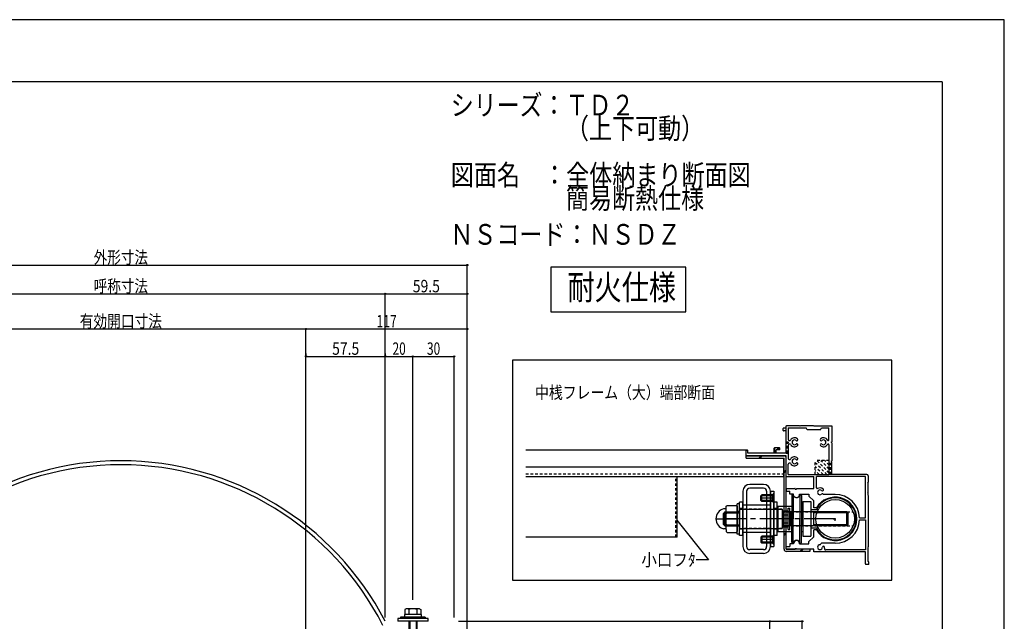
# Model space of a CAD drawing. Extents: x -210 to 210, y -148 to 148.
# Drawn here: x -28 to 210, y 3 to 148 of the extents above; entities that cross this region are included whole.
import ezdxf
from ezdxf.enums import TextEntityAlignment as Align

# ---------------------------------------------------------------- set-up
doc = ezdxf.new("R2010")
doc.units = 0
doc.header["$LTSCALE"] = 10
doc.header["$MEASUREMENT"] = 0
doc.header["$PDMODE"] = 32
doc.header["$PDSIZE"] = 0.3
for name, pattern in [('DASHDOT', [0.5375, 0.375, -0.05, 0.0625, -0.05]), ('DASHDOTX2', [1.075, 0.75, -0.1, 0.125, -0.1]), ('DOT', [0.1125, 0.0625, -0.05])]:
    doc.linetypes.add(name, pattern=pattern)
for name, color, linetype in [('St', 127, 'CONTINUOUS'), ('ボルト／ビス', 64, 'CONTINUOUS'), ('別途部材', 96, 'CONTINUOUS'), ('型材断面', 47, 'CONTINUOUS'), ('寸法', 80, 'CONTINUOUS'), ('文字', 79, 'CONTINUOUS'), ('補助線', 16, 'DOT'), ('通り芯', 15, 'CONTINUOUS')]:
    doc.layers.add(name, color=color, linetype=linetype)
doc.styles.add('TextStyle03', font='MONOTXT', dxfattribs={"height": 1, "bigfont": 'BIGFONT'})

# ---------------------------------------------------------------- blocks, each defined once
blk = doc.blocks.new('*U221')
at = {"layer": '補助線', "color": 0, "linetype": 'ByBlock'}
for p, q in [((168.620825, 27.926202), (169.620825, 27.926202)), ((169.120825, 27.426202), (169.120825, 28.426202))]:
    blk.add_line(p, q, dxfattribs=at)
blk = doc.blocks.new('*U31')
at = {"layer": '型材断面', "linetype": 'Continuous'}
for q in [(-185, 133.5), (195, -133.5)]:
    blk.add_line((195, 133.5), q, dxfattribs=at)
blk = doc.blocks.new('*U222')
at = {"layer": '型材断面', "color": 47, "linetype": 'Continuous'}
for p, q in [((157.28898, 49.826138), (157.28898, 50.326783)), ((160.5223, 50.426132), (157.389, 50.426132)), ((160.622317, 50.326175), (160.5223, 50.426132)), ((160.722337, 50.426132), (160.622317, 50.326175)), ((163.855638, 50.426132), (160.722337, 50.426132)), ((163.955658, 50.326175), (163.855638, 50.426132)), ((164.055617, 50.426132), (163.955658, 50.326175)), ((164.055617, 50.426132), (168.28895, 50.426132)), ((168.28895, 50.426132), (168.28895, 46.526158)), ((156.555665, 49.25877), (156.555665, 49.72691)), ((157.28898, 49.159483), (156.655075, 49.159483)), ((157.28898, 49.826138), (156.655623, 49.826138)), ((157.28898, 43.826175), (157.28898, 49.159483)), ((157.788955, 49.926158), (162.12231, 49.926158)), ((157.788955, 49.926158), (157.788955, 47.153548)), ((162.355647, 49.42618), (162.12231, 49.926158)), ((165.555667, 49.42618), (162.355647, 49.42618)), ((165.555667, 49.42618), (165.789007, 49.926158)), ((165.789007, 49.926158), (167.622295, 49.926158)), ((167.622295, 47.047745), (167.622295, 49.926158)), ((157.788955, 45.698727), (157.788955, 42.553557)), ((167.622295, 45.80453), (167.622295, 38.659488)), ((168.188992, 46.426138), (168.28895, 46.526158)), ((168.188992, 46.426138), (168.28895, 46.32618)), ((168.28895, 46.32618), (168.28895, 41.926167)), ((147.62232, 43.259052), (147.62232, 44.393238)), ((157.28898, 43.15952), (147.72173, 43.15952)), ((147.922317, 44.49283), (147.72234, 44.49283)), ((148.022337, 43.826175), (148.022337, 44.39281)), ((154.388957, 43.826175), (148.022337, 43.826175)), ((154.388957, 43.826175), (154.388957, 44.993477)), ((155.62231, 45.092828), (154.488977, 45.092828)), ((154.888995, 43.826175), (154.888995, 44.59279)), ((155.622918, 44.59279), (154.888995, 44.59279)), ((157.28898, 43.826175), (154.888995, 43.826175)), ((155.72233, 44.69281), (155.72233, 44.992807)), ((157.28898, 38.15951), (157.28898, 43.15952)), ((157.788955, 38.659488), (157.788955, 41.098738)), ((168.188992, 41.826147), (168.28895, 41.926167)), ((168.188992, 41.826147), (168.28895, 41.726128)), ((168.28895, 38.659488), (168.28895, 41.726128)), ((157.28898, 38.15951), (163.955658, 38.15951)), ((157.788955, 38.659488), (167.622295, 38.659488)), ((163.955658, 35.25955), (163.955658, 38.15951)), ((176.45562, 38.15951), (164.622313, 38.15951)), ((164.622313, 35.383128), (164.622313, 38.15951)), ((176.788977, 38.659488), (168.28895, 38.659488)), ((176.45562, 28.176232), (176.45562, 38.15951)), ((177.122335, 38.326128), (177.122335, 36.759477)), ((177.022317, 36.65952), (177.122335, 36.759477)), ((177.022317, 36.65952), (177.122335, 36.5595)), ((177.122335, 34.426215), (177.122335, 36.5595)), ((157.28898, 35.25955), (157.28898, 34.592893)), ((157.28898, 35.25955), (159.355667, 35.25955)), ((157.28898, 34.592893), (158.122315, 34.592893)), ((158.122315, 33.926238), (158.122315, 34.592893)), ((159.07101, 33.926238), (158.122315, 33.926238)), ((159.07101, 33.500653), (159.07101, 33.926238)), ((159.455625, 35.09287), (159.455625, 35.160138)), ((159.455625, 35.09287), (159.788983, 35.09287)), ((159.788983, 35.159772), (159.788983, 35.09287)), ((159.889003, 35.25955), (163.955658, 35.25955)), ((160.504035, 33.926238), (162.788965, 33.926238)), ((160.504035, 33.500713), (160.504035, 33.926238)), ((162.788965, 33.926238), (162.788965, 33.4262)), ((163.955658, 32.259568), (162.788965, 33.4262)), ((169.122285, 33.826217), (166.327093, 33.826217)), ((177.022317, 34.326195), (177.122335, 34.426215)), ((177.022317, 34.326195), (177.122335, 34.226235)), ((177.022317, 33.65954), (177.122335, 33.759557)), ((177.022317, 33.65954), (177.122335, 33.55952)), ((177.122335, 33.759557), (177.122335, 34.226235)), ((177.122335, 33.55952), (177.122335, 21.192878)), ((163.955658, 30.592898), (163.955658, 32.259568)), ((164.61933, 30.592898), (163.955658, 30.592898)), ((175.016993, 28.176232), (176.45562, 28.176232)), ((175.016993, 27.676195), (176.45562, 27.676195)), ((176.45562, 27.676195), (176.45562, 20.4262)), ((164.61933, 25.25953), (163.955658, 25.25953)), ((163.955658, 23.59286), (163.955658, 25.25953)), ((159.055667, 21.926193), (158.122315, 21.926193)), ((158.122315, 21.926193), (158.122315, 21.259535)), ((160.5223, 21.926193), (162.788965, 21.926193)), ((163.955658, 23.59286), (162.788965, 22.42623)), ((162.788965, 21.926193), (162.788965, 22.42623)), ((169.122285, 22.02621), (165.831315, 22.02621)), ((157.28898, 21.259535), (158.122315, 21.259535)), ((157.28898, 20.59288), (157.28898, 21.259535)), ((157.28898, 20.59288), (159.355667, 20.59288)), ((159.455625, 20.75956), (159.455625, 20.6929)), ((159.455625, 20.75956), (159.788983, 20.75956)), ((159.788983, 20.692595), (159.788983, 20.75956)), ((161.188955, 20.59288), (159.889003, 20.59288)), ((161.288975, 20.6929), (161.188955, 20.59288)), ((161.288975, 20.6929), (161.388995, 20.59288)), ((163.955658, 20.59288), (161.388995, 20.59288)), ((163.955658, 19.926225), (163.955658, 20.59288)), ((176.45562, 19.926225), (163.955658, 19.926225)), ((176.45562, 20.4262), (166.832547, 20.4262)), ((176.45562, 17.025958), (176.45562, 19.926225)), ((177.022317, 21.092857), (177.122335, 21.192878)), ((177.022317, 21.092857), (177.122335, 20.992898)), ((177.122335, 17.5929), (177.122335, 20.992898)), ((177.18936, 16.926182), (176.55564, 16.926182)), ((177.288955, 17.026203), (177.288955, 17.42622))]:
    blk.add_line(p, q, dxfattribs=at)
for centre, radius, start, end in [((157.388997, 50.326177), 0.10002, 90, 179.635713), ((156.655621, 49.72618), 0.10002, 90, 179.580344), ((156.655621, 49.259503), 0.10002, 180.419647, 269.667755), ((158.099727, 47.153551), 0.310773, 180, 328.548111), ((158.099727, 45.69873), 0.310773, 31.451889, 180), ((159.289005, 46.42614), 1.083354, 211.45221, 312.542526), ((159.289005, 46.42614), 1.083354, 47.457565, 148.547705), ((159.289005, 46.42614), 0.583316, 47.457642, 312.542694), ((159.852415, 47.040138), 0.250019, 227.457459, 47.457474), ((159.852415, 45.812203), 0.250019, 312.542099, 132.542526), ((165.725511, 47.040138), 0.250019, 132.542542, 312.542526), ((165.725511, 45.812203), 0.250019, 47.457459, 227.457458), ((166.288981, 46.42614), 1.083354, 227.457489, 331.150467), ((166.288981, 46.42614), 1.083354, 28.849777, 132.542339), ((166.288981, 46.42614), 0.583316, 227.457489, 132.542179), ((167.417383, 47.047748), 0.20497, 208.849579, 0), ((167.417383, 45.804533), 0.20497, 0, 151.150427), ((147.722337, 44.392813), 0.10002, 90, 179.74354), ((147.722337, 43.25948), 0.10002, 180.25647, 269.670685), ((147.922315, 44.392813), 0.10002, 0, 90), ((154.488974, 44.992809), 0.10002, 90, 179.635713), ((155.622307, 44.992809), 0.10002, 0, 90), ((155.622307, 44.692811), 0.10002, 270.332214, 0), ((159.289005, 41.826149), 1.083354, 47.457382, 148.547792), ((158.099727, 42.553559), 0.310773, 180, 328.548111), ((158.099727, 41.098739), 0.310773, 31.451889, 180), ((159.289005, 41.826149), 1.083354, 211.452423, 312.542343), ((159.289005, 41.826149), 0.583316, 47.457306, 312.542358), ((159.852415, 42.440147), 0.250019, 227.457459, 47.457474), ((159.852415, 41.212151), 0.250019, 312.542099, 132.542526), ((176.788976, 38.326131), 0.333358, 0, 90), ((159.787521, 33.926239), 0.833335, 210.706726, 329.294434), ((159.355664, 35.159531), 0.10002, 0.332214, 90), ((159.889001, 35.159531), 0.10002, 90, 179.851377), ((164.788991, 35.383617), 0.166679, 180.162598, 302.230209), ((165.455646, 34.326196), 0.583316, 47.457825, 312.542511), ((165.455646, 34.326196), 1.083354, 47.457657, 122.231018), ((166.019117, 34.940194), 0.250019, 227.457459, 47.457474), ((166.019117, 33.712259), 0.250019, 42.341202, 132.542526), ((166.32709, 33.992899), 0.166679, 222.342011, 270), ((169.122283, 27.926216), 5.900003, 2.428513, 90), ((169.122283, 27.926216), 5.233348, 210.634125, 149.365854), ((169.122283, 27.926216), 5.900003, 270, 357.571487), ((159.788982, 21.926193), 0.733315, 0.000198, 179.999801), ((165.455646, 21.092859), 0.583316, 92.457703, 357.542557), ((165.419912, 21.925463), 0.250019, 272.457428, 350.899689), ((165.831314, 21.859534), 0.166679, 90, 170.900158), ((159.355664, 20.692902), 0.10002, 270, 0), ((159.889001, 20.692902), 0.10002, 180.148621, 270), ((166.28819, 21.057124), 0.250019, 357.542572, 177.541967), ((166.832545, 20.759561), 0.333358, 166.391235, 270), ((165.455646, 21.092859), 1.083354, 346.391098, 357.542435), ((176.555637, 17.026204), 0.10002, 180.147156, 270), ((177.122334, 17.426222), 0.166679, 0, 90.000877), ((177.188994, 17.026204), 0.10002, 270.208374, 0)]:
    blk.add_arc(centre, radius, start, end, dxfattribs=at)
blk = doc.blocks.new('*U18')
at = {"layer": '型材断面', "linetype": 'DOT'}
for p, q in [((167.125, 38.65), (164.3, 41.475)), ((166.175, 38.65), (164.3, 40.525)), ((167.625, 39.075), (164.725, 41.975)), ((167.625, 40.025), (165.675, 41.975)), ((167.625, 40.975), (166.625, 41.975)), ((167.625, 41.925), (167.55, 41.975)), ((165.225, 38.65), (164.3, 39.6)), ((164.3, 38.65), (164.3, 38.65))]:
    blk.add_line(p, q, dxfattribs=at)
blk = doc.blocks.new('*U89')
at = {"layer": 'ボルト／ビス', "linetype": 'Continuous'}
for p, q in [((69.031697, 4.849265), (65.031697, 4.849265)), ((65.031697, 4.849265), (65.031697, 4.182597)), ((68.956198, 4.849265), (65.107198, 4.849265)), ((69.031697, 4.849265), (69.031697, 4.182597)), ((70.698365, 3.849265), (63.36503, 3.849265)), ((63.36503, 3.849265), (63.36503, 3.182597)), ((70.698365, 3.182597), (63.36503, 3.182597)), ((70.031697, 4.182597), (64.031697, 4.182597)), ((64.031697, 4.182597), (64.031697, 3.849265)), ((70.031697, 4.182597), (70.031697, 3.849265)), ((70.698365, 3.182597), (70.698365, 3.849265))]:
    blk.add_line(p, q, dxfattribs=at)
at = {"layer": 'ボルト／ビス', "color": 64, "linetype": 'Continuous'}
for p, q in [((65.427947, 6.182597), (65.107198, 6.065855)), ((65.107198, 6.065855), (65.107198, 4.849265)), ((68.635448, 6.182597), (65.427947, 6.182597)), ((66.069448, 6.065855), (66.069448, 4.849265)), ((67.993947, 6.065855), (67.993947, 4.849265)), ((68.635448, 6.182597), (68.956198, 6.065855)), ((68.956198, 6.065855), (68.956198, 4.849265)), ((66.031697, 3.182597), (66.031697, -3.150735)), ((66.26503, 3.182597), (66.26503, -3.484068)), ((67.798365, 3.182597), (67.798365, -3.484068)), ((68.031697, 3.182597), (68.031697, -3.150735)), ((66.031697, -3.150735), (66.26503, -3.484068)), ((68.031697, -3.150735), (66.031697, -3.150735)), ((67.798365, -3.484068), (66.26503, -3.484068)), ((67.798365, -3.484068), (66.26503, -3.484068)), ((68.031697, -3.150735), (67.798365, -3.484068))]:
    blk.add_line(p, q, dxfattribs=at)
for centre, radius, start, end in [((65.588319, 5.132813), 1.049784, 62.721967, 90), ((67.031695, 2.158575), 4.024022, 76.165015, 103.834998), ((68.475071, 5.132813), 1.049784, 90, 117.278033)]:
    blk.add_arc(centre, radius, start, end, dxfattribs=at)
blk = doc.blocks.new('*U64')
at = {"layer": '寸法', "color": 0, "linetype": 'ByBlock'}
for p in [(78.031715, 3.182585), (161.16307, -67.15243)]:
    blk.add_line(p, (161.16307, 3.182585), dxfattribs=at)
at = {"layer": '寸法', "color": 0}
for p in [(161.16307, 3.182585), (161.16307, -67.15243)]:
    blk.add_point(p, dxfattribs=at)
at = {"layer": '寸法', "color": 0, "linetype": 'Continuous', "style": 'TextStyle03'}
blk.add_text('211', height=3, rotation=90, dxfattribs=at).set_placement((160.775, -34.4125), (160.775, -29.5375), align=Align.FIT)
blk = doc.blocks.new('*U66')
at = {"layer": '寸法', "color": 0, "linetype": 'ByBlock'}
for p in [(79.031715, 3.182585), (153.343923, -10.585263)]:
    blk.add_line(p, (153.343923, 3.182585), dxfattribs=at)
at = {"layer": '寸法', "color": 0}
for p in [(153.343923, 3.182585), (153.343923, -10.585263)]:
    blk.add_point(p, dxfattribs=at)
at = {"layer": '寸法', "color": 0, "linetype": 'Continuous', "style": 'TextStyle03'}
blk.add_text('41.3', height=3, rotation=90, dxfattribs=at).set_placement((152.95, -6.98125), (152.95, -0.41875), align=Align.FIT)
blk = doc.blocks.new('*U67')
at = {"layer": '寸法', "color": 0, "linetype": 'ByBlock'}
for p, q in [((-87.30547, -9.985263), (-87.30547, 89.226315)), ((-87.30547, 89.226315), (80.19838, 89.226315)), ((80.19838, -9.968595), (80.19838, 89.226315))]:
    blk.add_line(p, q, dxfattribs=at)
at = {"layer": '寸法', "color": 0}
for p in [(-87.30547, 89.226315), (80.19838, 89.226315)]:
    blk.add_point(p, dxfattribs=at)
at = {"layer": '寸法', "color": 0, "linetype": 'Continuous', "style": 'TextStyle03'}
blk.add_text('外形寸法', height=3, dxfattribs=at).set_placement((-10.1125, 89.6), (3.0125, 89.6), align=Align.FIT)
blk = doc.blocks.new('*U69')
at = {"layer": '寸法', "color": 0, "linetype": 'ByBlock'}
for p in [(-67.47214, 82.270127), (60.36505, 4.115918)]:
    blk.add_line(p, (60.36505, 82.270127), dxfattribs=at)
at = {"layer": '寸法', "color": 0}
blk.add_point((60.36505, 82.270127), dxfattribs=at)
at = {"layer": '寸法', "color": 0, "linetype": 'Continuous', "style": 'TextStyle03'}
blk.add_text('呼称寸法', height=3, dxfattribs=at).set_placement((-10.1125, 82.65), (3.0125, 82.65), align=Align.FIT)
blk = doc.blocks.new('*U70')
at = {"layer": '寸法', "color": 0, "linetype": 'ByBlock'}
for p in [(60.36505, 82.270127), (80.19838, 4.115918)]:
    blk.add_line(p, (80.19838, 82.270127), dxfattribs=at)
at = {"layer": '寸法', "color": 0}
blk.add_point((80.19838, 82.270127), dxfattribs=at)
at = {"layer": '寸法', "color": 0, "linetype": 'Continuous', "style": 'TextStyle03'}
blk.add_text('59.5', height=3, dxfattribs=at).set_placement((67.01875, 82.65), (73.58125, 82.65), align=Align.FIT)
blk = doc.blocks.new('*U72')
at = {"layer": '寸法', "color": 0, "linetype": 'ByBlock'}
for p in [(-48.305472, 73.788437), (41.198382, -57.219095)]:
    blk.add_line(p, (41.198382, 73.788437), dxfattribs=at)
at = {"layer": '寸法', "color": 0}
blk.add_point((41.198382, 73.788437), dxfattribs=at)
at = {"layer": '寸法', "color": 0, "linetype": 'Continuous', "style": 'TextStyle03'}
blk.add_text('有効開口寸法', height=3, dxfattribs=at).set_placement((-13.4875, 74.175), (6.3875, 74.175), align=Align.FIT)
blk = doc.blocks.new('*U73')
at = {"layer": '寸法', "color": 0, "linetype": 'ByBlock'}
for p in [(41.198382, 73.788437), (80.19838, 4.115918)]:
    blk.add_line(p, (80.19838, 73.788437), dxfattribs=at)
at = {"layer": '寸法', "color": 0}
blk.add_point((80.19838, 73.788437), dxfattribs=at)
at = {"layer": '寸法', "color": 0, "linetype": 'Continuous', "style": 'TextStyle03'}
blk.add_text('117', height=3, dxfattribs=at).set_placement((58.2625, 74.175), (63.1375, 74.175), align=Align.FIT)
blk = doc.blocks.new('*U77')
at = {"layer": '寸法', "color": 0, "linetype": 'ByBlock'}
for p, q in [((41.198382, 67.83919), (41.198382, 67.170295)), ((41.198382, 67.170295), (60.36505, 67.170295)), ((60.36505, 67.83919), (60.36505, 67.170295))]:
    blk.add_line(p, q, dxfattribs=at)
at = {"layer": '寸法', "color": 0}
for p in [(41.198382, 67.170295), (60.36505, 67.170295)]:
    blk.add_point(p, dxfattribs=at)
at = {"layer": '寸法', "color": 0, "linetype": 'Continuous', "style": 'TextStyle03'}
blk.add_text('57.5', height=3, dxfattribs=at).set_placement((47.51875, 67.55), (54.08125, 67.55), align=Align.FIT)
blk = doc.blocks.new('*U78')
at = {"layer": '寸法', "color": 0, "linetype": 'ByBlock'}
for p, q in [((60.36505, 67.83919), (60.36505, 67.170295)), ((60.36505, 67.170295), (67.031697, 67.170295)), ((67.031697, 8.349263), (67.031697, 67.170295))]:
    blk.add_line(p, q, dxfattribs=at)
at = {"layer": '寸法', "color": 0}
blk.add_point((67.031697, 67.170295), dxfattribs=at)
at = {"layer": '寸法', "color": 0, "linetype": 'Continuous', "style": 'TextStyle03'}
blk.add_text('20', height=3, dxfattribs=at).set_placement((62.13125, 67.55), (65.31875, 67.55), align=Align.FIT)
blk = doc.blocks.new('*U79')
at = {"layer": '寸法', "color": 0, "linetype": 'ByBlock'}
for p, q in [((67.031697, 8.349263), (67.031697, 67.170295)), ((67.031697, 67.170295), (77.031715, 67.170295)), ((77.031715, 4.115918), (77.031715, 67.170295))]:
    blk.add_line(p, q, dxfattribs=at)
at = {"layer": '寸法', "color": 0}
blk.add_point((77.031715, 67.170295), dxfattribs=at)
at = {"layer": '寸法', "color": 0, "linetype": 'Continuous', "style": 'TextStyle03'}
blk.add_text('30', height=3, dxfattribs=at).set_placement((70.45625, 67.55), (73.64375, 67.55), align=Align.FIT)
blk = doc.blocks.new('*U223')
at = {"layer": '寸法', "linetype": 'Continuous'}
blk.add_lwpolyline([(130.842915, 27.631087), (138.478645, 17.998883), (135.526618, 17.998883)], dxfattribs=at)
blk = doc.blocks.new('*U224')
at = {"layer": 'St', "color": 127, "linetype": 'Continuous'}
for p, q in [((151.787495, 36.259465), (148.454157, 36.259465)), ((146.78749, 34.592798), (146.78749, 21.25946)), ((147.687485, 34.5928), (147.687485, 21.259455)), ((151.78749, 35.359468), (148.454153, 35.359468)), ((151.356475, 33.759465), (151.12077, 33.52375)), ((153.954105, 33.52375), (151.12077, 33.52375)), ((151.12077, 32.328502), (151.12077, 33.52375)), ((151.356475, 32.0928), (151.356475, 33.759465)), ((153.954105, 33.759465), (151.356475, 33.759465)), ((152.554157, 34.5928), (152.554157, 21.259455)), ((153.454157, 34.592792), (154.287485, 34.592792)), ((153.454157, 21.259465), (153.454157, 34.592792)), ((153.454163, 34.592798), (153.454163, 21.25946)), ((154.287498, 34.092857), (153.954105, 33.759465)), ((153.954105, 32.0928), (153.954105, 33.759465)), ((154.287485, 34.592792), (154.287485, 21.259465)), ((154.287498, 31.7594), (154.287498, 34.092857)), ((158.621567, 33.59287), (158.621567, 27.926202)), ((158.971743, 33.759548), (158.788242, 33.759548)), ((158.971743, 33.759548), (158.971743, 27.926202)), ((160.604747, 33.759548), (160.604747, 27.926202)), ((160.604747, 33.759548), (160.78825, 33.759548)), ((160.954925, 33.59287), (160.954925, 27.926202)), ((142.787485, 30.957167), (143.023195, 31.19287)), ((142.787485, 30.509535), (142.787485, 30.957167)), ((143.023195, 31.19287), (145.218448, 31.19287)), ((145.454153, 30.957167), (145.218448, 31.19287)), ((145.952652, 31.592867), (145.45265, 31.592867)), ((145.45265, 24.259535), (145.45265, 31.592867)), ((145.454153, 30.957167), (145.454153, 24.895238)), ((145.952652, 24.259535), (145.952652, 31.592867)), ((146.78749, 31.926202), (145.954153, 31.926202)), ((145.954153, 23.926202), (145.954153, 31.926202)), ((153.454157, 31.259465), (146.78748, 31.259465)), ((146.78748, 31.259465), (146.78748, 24.592792)), ((146.78749, 23.926202), (146.78749, 31.926202)), ((153.954105, 32.328502), (151.12077, 32.328502)), ((151.356475, 32.0928), (151.12077, 32.328502)), ((153.954105, 32.0928), (151.356475, 32.0928)), ((154.287498, 31.7594), (153.954105, 32.0928)), ((155.12082, 31.926202), (154.287485, 31.926202)), ((154.287485, 23.926202), (154.287485, 31.926202)), ((155.12082, 23.926202), (155.12082, 31.926202)), ((155.287487, 31.009533), (155.287487, 24.84287)), ((155.287487, 31.009533), (158.621567, 31.009533)), ((160.954925, 31.009533), (161.287493, 31.009533)), ((161.287493, 32.092872), (163.220823, 32.092872)), ((161.287493, 32.092872), (161.287493, 23.759538)), ((163.220823, 32.092872), (163.220823, 23.759538)), ((142.620817, 30.342867), (142.14739, 30.342867)), ((142.485988, 29.592875), (142.152645, 29.25954)), ((142.152645, 26.592872), (142.152645, 29.25954)), ((142.23599, 29.342878), (145.952652, 29.342878)), ((142.485988, 29.592875), (145.952652, 29.592875)), ((142.485988, 26.259538), (142.485988, 29.592875)), ((142.787485, 25.342867), (142.787485, 30.509535)), ((143.023195, 29.405988), (142.787485, 29.641683)), ((143.023195, 29.405988), (142.787485, 29.170275)), ((143.023195, 29.405988), (145.218448, 29.405988)), ((145.218448, 29.405988), (145.45416, 29.641683)), ((145.218448, 29.405988), (145.45416, 29.170275)), ((145.954153, 30.226212), (145.954153, 25.626208)), ((156.287487, 30.226212), (145.954153, 30.226212)), ((156.287487, 30.226212), (156.287487, 25.626208)), ((171.954145, 29.592875), (156.287487, 29.592875)), ((156.45491, 29.52996), (156.571652, 29.85069)), ((156.45491, 29.52996), (156.45491, 26.322445)), ((156.571652, 29.85069), (157.78824, 29.85069)), ((156.571652, 28.888448), (157.78824, 28.888448)), ((157.78824, 25.335062), (157.78824, 30.517395)), ((157.78824, 30.517395), (158.12159, 30.517395)), ((157.78824, 26.001715), (157.78824, 29.85069)), ((158.12159, 25.335062), (158.12159, 30.517395)), ((158.454915, 29.50952), (158.28824, 29.342895)), ((158.28824, 27.926202), (158.28824, 29.342895)), ((158.454915, 27.926202), (158.454915, 29.50952)), ((158.621567, 29.50952), (158.454915, 29.50952)), ((160.954925, 29.50952), (161.121575, 29.50952)), ((161.121575, 27.926202), (161.121575, 29.50952)), ((161.121575, 29.50952), (161.288225, 29.342895)), ((161.288225, 27.926202), (161.288225, 29.342895)), ((165.014225, 30.142867), (163.220823, 30.142867)), ((163.95415, 26.259535), (163.95415, 29.59287)), ((172.20414, 29.342878), (163.95415, 29.342878)), ((165.032395, 30.176197), (164.835143, 30.176197)), ((171.954145, 26.259538), (171.954145, 29.592875)), ((171.954145, 29.592875), (172.287487, 29.25954)), ((172.287487, 26.592872), (172.287487, 29.25954)), ((142.485988, 26.259538), (142.152645, 26.592872)), ((142.23599, 26.509535), (145.952652, 26.509535)), ((142.485988, 26.259538), (145.952652, 26.259538)), ((143.023195, 26.426205), (142.787485, 26.661905)), ((143.023195, 26.426205), (142.787485, 26.661905)), ((143.023195, 26.426205), (142.787485, 26.190503)), ((143.023195, 26.426205), (145.218448, 26.426205)), ((145.218448, 26.426205), (145.45416, 26.661905)), ((145.218448, 26.426205), (145.45416, 26.661905)), ((145.218448, 26.426205), (145.45416, 26.190503)), ((171.954145, 26.259538), (156.287487, 26.259538)), ((156.45491, 26.322445), (156.571652, 26.001715)), ((156.571652, 26.963957), (157.78824, 26.963957)), ((158.28824, 27.926202), (158.28824, 26.50951)), ((158.454915, 26.342885), (158.28824, 26.50951)), ((158.454915, 27.926202), (158.454915, 26.342885)), ((158.621567, 26.342885), (158.454915, 26.342885)), ((158.621567, 22.259533), (158.621567, 27.926202)), ((158.971743, 22.092908), (158.971743, 27.926202)), ((160.604747, 22.092908), (160.604747, 27.926202)), ((160.954925, 22.259533), (160.954925, 27.926202)), ((160.954925, 26.342885), (161.121575, 26.342885)), ((161.121575, 27.926202), (161.121575, 26.342885)), ((161.121575, 26.342885), (161.288225, 26.50951)), ((161.288225, 27.926202), (161.288225, 26.50951)), ((172.20414, 26.509535), (163.95415, 26.509535)), ((171.954145, 26.259538), (172.287487, 26.592872)), ((142.620817, 25.509535), (142.14739, 25.509535)), ((142.787485, 25.342867), (142.787485, 24.895238)), ((143.023195, 24.659535), (142.787485, 24.895238)), ((143.023195, 24.659535), (145.218448, 24.659535)), ((145.454153, 24.895238), (145.218448, 24.659535)), ((145.952652, 24.259535), (145.45265, 24.259535)), ((145.954153, 25.626208), (156.287487, 25.626208)), ((146.78749, 23.926202), (145.954153, 23.926202)), ((153.454157, 24.592792), (146.78748, 24.592792)), ((154.287498, 24.092865), (153.954105, 23.759465)), ((155.12082, 23.926202), (154.287485, 23.926202)), ((154.287498, 24.092865), (154.287498, 21.759405)), ((155.287487, 24.84287), (158.621567, 24.84287)), ((156.571652, 26.001715), (157.78824, 26.001715)), ((157.78824, 25.335062), (158.12159, 25.335062)), ((160.954925, 24.84287), (161.287493, 24.84287)), ((165.014225, 25.709538), (163.220823, 25.709538)), ((165.032395, 25.6762), (164.835143, 25.6762)), ((151.356475, 23.759465), (151.12077, 23.52375)), ((153.954105, 23.52375), (151.12077, 23.52375)), ((151.12077, 23.52375), (151.12077, 22.328502)), ((153.954105, 22.328502), (151.12077, 22.328502)), ((151.356475, 22.0928), (151.12077, 22.328502)), ((151.356475, 23.759465), (151.356475, 22.0928)), ((153.954105, 23.759465), (151.356475, 23.759465)), ((153.954105, 22.0928), (151.356475, 22.0928)), ((153.954105, 23.759465), (153.954105, 22.0928)), ((154.287498, 21.759405), (153.954105, 22.0928)), ((158.971743, 22.092908), (158.788242, 22.092908)), ((160.604747, 22.092908), (160.78825, 22.092908)), ((161.287493, 23.759538), (163.220823, 23.759538)), ((151.78749, 20.492787), (148.454153, 20.492787)), ((151.787495, 19.592792), (148.454157, 19.592792)), ((153.454157, 21.259465), (154.287485, 21.259465))]:
    blk.add_line(p, q, dxfattribs=at)
at = {"layer": 'St', "color": 127, "linetype": 'DOT'}
for p, q in [((147.687485, 31.259465), (146.78749, 31.259465)), ((153.454163, 31.259465), (152.554157, 31.259465)), ((145.952652, 29.676202), (145.45265, 29.676202)), ((146.78749, 30.426202), (145.954153, 30.426202)), ((153.454157, 30.25947), (146.78748, 30.25947)), ((155.12082, 30.426202), (154.287485, 30.426202)), ((156.287487, 30.259535), (155.287487, 30.259535)), ((156.287487, 30.259535), (156.287487, 25.59287)), ((156.287487, 29.592867), (173.479723, 29.592867)), ((156.287487, 26.259538), (173.479723, 26.259538)), ((145.952652, 26.176205), (145.45265, 26.176205)), ((146.78749, 25.426202), (145.954153, 25.426202)), ((153.454157, 25.592795), (146.78748, 25.592795)), ((147.687485, 24.592792), (146.78749, 24.592792)), ((153.454163, 24.592792), (152.554157, 24.592792)), ((155.12082, 25.426202), (154.287485, 25.426202)), ((156.287487, 25.59287), (155.287487, 25.59287))]:
    blk.add_line(p, q, dxfattribs=at)
at = {"layer": 'St', "color": 127, "linetype": 'DASHDOT'}
for p, q in [((154.287498, 32.926132), (151.12077, 32.926132)), ((154.287498, 22.926128), (151.12077, 22.926128))]:
    blk.add_line(p, q, dxfattribs=at)
at = {"layer": 'St', "color": 127, "linetype": 'DASHDOTX2'}
for p, q in [((140.287485, 27.926202), (145.454153, 27.926202)), ((169.120825, 27.926202), (142.152645, 27.926202))]:
    blk.add_line(p, q, dxfattribs=at)
at = {"layer": 'St', "color": 127, "linetype": 'Continuous'}
blk.add_circle((169.120825, 27.926202), 4.666665, dxfattribs=at)
at = {"layer": 'St', "linetype": 'Continuous'}
for centre, radius, start, end in [((148.454151, 34.592799), 1.666667, 90, 180), ((151.78749, 34.592799), 1.666667, 0, 90), ((148.454146, 34.592802), 0.766667, 90, 180), ((151.787485, 34.592802), 0.766667, 0, 90), ((148.454151, 21.25946), 1.666667, 180, 270), ((148.454146, 21.259455), 0.766667, 180, 270), ((151.787485, 21.259455), 0.766667, 270, 0), ((151.78749, 21.25946), 1.666667, 270, 0)]:
    blk.add_arc(centre, radius, start, end, dxfattribs=at)
at = {"layer": 'St', "color": 127, "linetype": 'Continuous'}
for centre, radius, start, end in [((158.788236, 33.592872), 0.166667, 90.00412, 180.005493), ((159.78824, 33.926223), 0.833333, 191.542626, 348.465599), ((160.788243, 33.592872), 0.166667, 0.002747, 90.00412), ((169.116878, 27.926203), 5.083333, 209.441337, 150.564141), ((142.787478, 27.926203), 2.5, 104.839429, 255.166064), ((142.620811, 30.509536), 0.166667, 270.001373, 0.002747), ((160.478918, 27.926203), 4.024023, 166.170291, 193.840696), ((157.504692, 29.369618), 1.049784, 180.005493, 207.28394), ((164.835138, 30.342867), 0.166667, 150.564126, 270.001358), ((157.504692, 26.482837), 1.049784, 152.727031, 180.005478), ((142.620811, 25.342869), 0.166667, 0.002747, 90.00412), ((164.835138, 25.509532), 0.166667, 90.00412, 209.441337), ((158.788236, 22.259534), 0.166667, 180.005493, 270.001373), ((159.78824, 21.926183), 0.833333, 11.539879, 168.468345), ((160.788243, 22.259534), 0.166667, 270.001373, 0.002747)]:
    blk.add_arc(centre, radius, start, end, dxfattribs=at)

msp = doc.modelspace()

# ---------------------------------------------------------------- linework, layer by layer
at = {"layer": 'St', "linetype": 'Continuous'}
for p, q in [((147.622293, 42.626202), (147.622293, 43.159535)), ((147.622293, 43.159535), (156.755628, 43.159535)), ((151.17164, 43.159535), (150.638307, 42.626202)), ((151.40734, 43.159535), (150.874007, 42.626202)), ((147.622293, 42.626202), (156.755628, 42.626202)), ((156.755628, 20.592865), (156.755628, 42.626202)), ((157.28896, 20.592865), (157.28896, 42.626202)), ((157.28896, 39.790927), (156.755628, 39.257595)), ((157.28896, 39.555228), (156.755628, 39.021895)), ((157.28896, 24.662735), (156.755628, 24.129402)), ((157.28896, 24.427035), (156.755628, 23.893702)), ((162.955628, 20.592865), (157.28896, 20.592865)), ((162.955628, 20.059533), (157.28896, 20.059533)), ((161.116193, 20.592865), (160.58286, 20.059533)), ((161.351893, 20.592865), (160.81856, 20.059533)), ((162.955628, 20.592865), (162.955628, 20.059533))]:
    msp.add_line(p, q, dxfattribs=at)
msp.add_lwpolyline([(133.03213, 88.742265), (100.395965, 88.742265), (100.395965, 77.91438), (133.03213, 77.91438)], close=True, dxfattribs=at)
for centre, start, end in [((156.755625, 42.626203), 0, 90), ((157.288959, 20.592867), 180, 270)]:
    msp.add_arc(centre, 0.533333, start, end, dxfattribs=at)
at = {"layer": '別途部材', "linetype": 'Continuous'}
for centre, radius, start, end in [((-3.553545, -30.130017), 72.078542, 90, 152.472719), ((-3.553545, -30.130017), 71.126582, 90, 152.981359), ((-3.553543, -30.130017), 72.078542, 27.527281, 90), ((-3.553543, -30.130017), 71.126582, 27.018641, 90)]:
    msp.add_arc(centre, radius, start, end, dxfattribs=at)
at = {"layer": '型材断面', "linetype": 'DASHDOT'}
msp.add_line((157.28898, 43.826175), (157.28898, 50.426132), dxfattribs=at)
at = {"layer": '型材断面', "linetype": 'DOT'}
for p, q in [((157.28896, 46.492837), (157.78896, 46.492837)), ((157.41396, 43.82617), (157.41396, 46.492837)), ((157.53896, 43.82617), (157.53896, 46.492837)), ((157.66396, 43.82617), (157.66396, 46.492837)), ((157.78896, 46.492837), (157.78896, 46.176173)), ((155.722293, 44.934505), (154.38896, 44.934505)), ((155.722293, 44.776173), (154.38896, 44.776173)), ((155.722293, 44.617837), (154.38896, 44.617837)), ((154.88896, 44.459503), (154.38896, 44.459503)), ((154.88896, 44.30117), (154.38896, 44.30117)), ((154.88896, 44.142837), (154.38896, 44.142837)), ((154.88896, 43.984503), (154.38896, 43.984503)), ((154.88896, 43.82617), (154.38896, 43.82617)), ((157.28896, 43.82617), (157.78896, 43.82617)), ((167.622293, 41.992837), (164.288957, 41.992837)), ((164.288957, 38.659505), (164.288957, 41.992837)), ((168.28896, 41.326173), (167.622293, 41.326173)), ((167.788957, 38.659505), (167.788957, 41.326173)), ((167.955628, 38.659505), (167.955628, 41.326173)), ((168.122293, 38.659505), (168.122293, 41.326173)), ((94.359072, 38.826203), (156.58896, 38.826203)), ((130.622313, 23.492867), (130.622313, 38.15954)), ((168.28896, 38.659505), (167.622293, 38.659505))]:
    msp.add_line(p, q, dxfattribs=at)
at = {"layer": '型材断面', "linetype": 'Continuous'}
for p, q in [((147.622293, 44.492872), (94.359072, 44.492872)), ((94.359072, 40.492875), (156.58896, 40.492875)), ((156.58896, 42.626202), (156.58896, 38.15954)), ((94.359072, 38.15954), (156.58896, 38.15954)), ((130.955645, 23.492867), (130.955645, 38.15954)), ((130.955645, 23.492867), (94.359072, 23.492867))]:
    msp.add_line(p, q, dxfattribs=at)
at = {"layer": '文字', "linetype": 'Continuous'}
msp.add_lwpolyline([(182.79444, 66.269158), (91.0848, 66.269158), (91.0848, 13.132673), (182.79444, 13.132673)], close=True, dxfattribs=at)
at = {"layer": '通り芯', "linetype": 'Continuous'}
msp.add_lwpolyline([(-210, -148.5), (210, -148.5), (210, 148.5), (-210, 148.5)], close=True, dxfattribs=at)

# ---------------------------------------------------------------- block references
at = {"layer": 'St', "linetype": 'DASHDOT'}
msp.add_blockref('*U224', (0, 0), dxfattribs=at)
at = {"layer": 'ボルト／ビス', "linetype": 'Continuous'}
msp.add_blockref('*U89', (0, 0), dxfattribs=at)
at = {"layer": '型材断面', "linetype": 'Continuous'}
msp.add_blockref('*U31', (0, 0), dxfattribs=at)
at = {"layer": '型材断面', "color": 47, "linetype": 'Continuous'}
msp.add_blockref('*U222', (0, 0), dxfattribs=at)
at = {"layer": '型材断面'}
msp.add_blockref('*U18', (0, 0), dxfattribs=at)
at = {"layer": '寸法', "linetype": 'Continuous'}
for name in ['*U67', '*U69', '*U70', '*U72', '*U73', '*U77', '*U78', '*U79', '*U223', '*U64', '*U66']:
    msp.add_blockref(name, (0, 0), dxfattribs=at)
at = {"layer": '補助線', "linetype": 'DOT'}
msp.add_blockref('*U221', (0, 0), dxfattribs=at)

# ---------------------------------------------------------------- texts
at = {"layer": '文字', "linetype": 'Continuous', "style": 'TextStyle03'}
for s, height, p, p2 in [('シリーズ：ＴＤ２', 5, (76.2, 125.375), (120.575, 125.375)), ('\u3000\u3000\u3000\u3000\u3000（上下可動）', 5, (76.2, 119.75), (137.45, 119.75)), ('図面名\u3000：全体納まり断面図', 5, (76.2, 108.5), (148.7, 108.5)), ('\u3000\u3000\u3000\u3000\u3000簡易断熱仕様', 5, (76.2, 102.875), (137.45, 102.875)), ('ＮＳコード：ＮＳＤＺ', 5, (76.1, 94.15), (131.725, 94.15)), ('中桟フレーム（大）端部断面', 3, (96.575, 56.95), (140.075, 56.95)), ('小口フﾀ', 3, (122.275, 16.525), (135.4, 16.525))]:
    msp.add_text(s, height=height, dxfattribs=at).set_placement(p, p2, align=Align.FIT)
at = {"layer": '文字', "color": 127, "linetype": 'Continuous', "style": 'TextStyle03'}
msp.add_text('耐火仕様', height=6, dxfattribs=at).set_placement((104.4, 80.875), (130.65, 80.875), align=Align.FIT)

doc.saveas('drawing.dxf')
